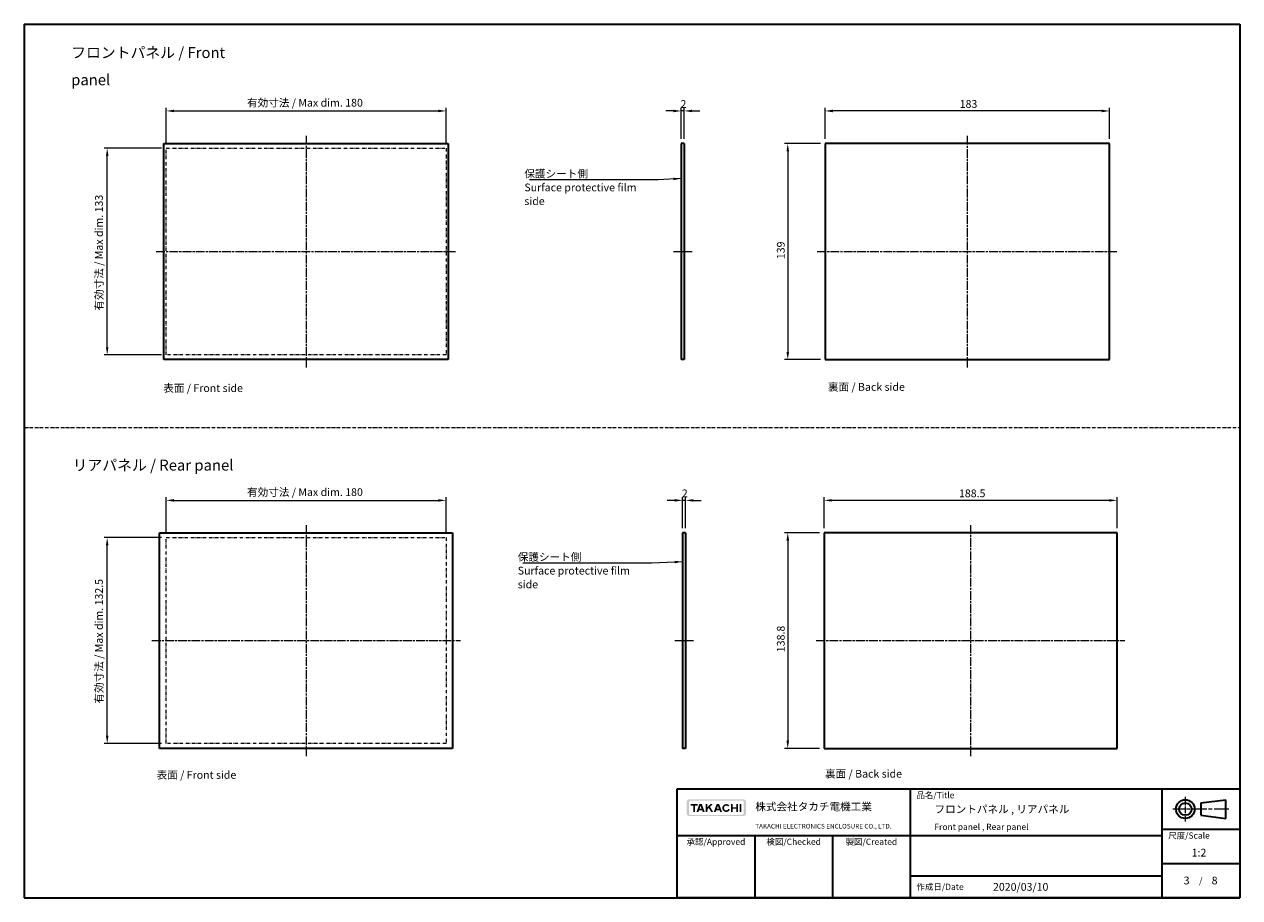
# Model space of a CAD drawing. Units: millimetres. Extents: x 30 to 8507, y 12 to 1698.
# Drawn here: x 3765 to 4547, y 12 to 574 of the extents above; entities that cross this region are included whole.
import ezdxf
from ezdxf.enums import TextEntityAlignment as Align

# ---------------------------------------------------------------- set-up
doc = ezdxf.new("R2010")
doc.units = ezdxf.units.MM
for name, pattern in [('CHAIN', [0.35429999999999995, 0.2362, -0.0295, 0.0591, -0.0295]), ('DASH_DOT', [0.37, 0.24, -0.06, 0.01, -0.06]), ('DASH_DOUBLE_DOT', [0.43979999999999997, 0.24, -0.06, 0.0098, -0.06, 0.01, -0.06])]:
    doc.linetypes.add(name, pattern=pattern)
for name, color, linetype, lineweight in [('Border (ISO)', 7, 'Continuous', 35), ('Centerline (ISO)', 131, 'Continuous', 18), ('Dimension (ISO)', 7, 'Continuous', 18), ('Dimension (ISO) @ 1', 7, 'Continuous', 18), ('Hatch (ISO)', 1, 'Continuous', 18), ('Sketch Geometry (ISO)', 7, 'Continuous', 18), ('Symbol (ISO)', 7, 'Continuous', 18), ('Symbol (ISO) @ 1', 7, 'Continuous', 18), ('Title (ISO)', 7, 'Continuous', 35), ('Visible (ISO)', 7, 'Continuous', 35)]:
    doc.layers.add(name, color=color, linetype=linetype, lineweight=lineweight)
doc.styles.add('Note Text (TK)', font='MS PGothic.ttf')
doc.styles.add('文字スタイル67', font='arial.ttf')
doc.dimstyles.new('Default - Method 1b (TK)', dxfattribs={"dimscale": 6, "dimtxt": 2.5, "dimasz": 2.5, "dimexe": 1, "dimexo": 1.499999999999999, "dimgap": 1, "dimtad": 1, "dimtoh": 1, "dimrnd": 1e-08, "dimdsep": 46, "dimtxsty": 'Note Text (TK)', "dimcen": 0.09, "dimdle": 5, "dimclrd": 100, "dimclre": 100, "dimclrt": 7, "dimadec": 1, "dimazin": 1, "dimtfac": 1, "dimtmove": 0, "dimatfit": 3, "dimfxl": 1, "dimtolj": 1, "dimlwd": -1, "dimlwe": -1, "dimarcsym": 0})
doc.dimstyles.new('Default - Method 1b (TK)$7', dxfattribs={"dimscale": 6, "dimtxt": 2.5, "dimasz": 2.5, "dimexe": 1, "dimexo": 1.499999999999999, "dimgap": 1, "dimtad": 1, "dimtoh": 1, "dimrnd": 1e-08, "dimdsep": 46, "dimtxsty": 'Note Text (TK)', "dimcen": 0.09, "dimdle": 5, "dimclrd": 100, "dimclre": 100, "dimclrt": 7, "dimadec": 1, "dimazin": 1, "dimtfac": 1, "dimtmove": 0, "dimatfit": 3, "dimfxl": 1, "dimtolj": 1, "dimlwd": -1, "dimlwe": -1, "dimarcsym": 0})

# ---------------------------------------------------------------- blocks, each defined once
blk = doc.blocks.new('図面枠 tk図枠')
at = {"layer": 'Border (ISO)'}
for p, q in [((14.49999999999999, 289), (405.4999999999999, 289)), ((14.49999999999999, 289), (14.50000000000001, 8.000000000000007)), ((405.4999999999999, 289), (405.4999999999999, 8.000000000000007)), ((14.50000000000001, 8.000000000000007), (405.4999999999999, 8.000000000000007))]:
    blk.add_line(p, q, dxfattribs=at)
blk = doc.blocks.new('表題欄 tk表題欄')
at = {"layer": 'Hatch (ISO)'}
h = blk.add_hatch(color=256, dxfattribs=at)
edge = h.paths.add_edge_path(flags=0)
edge.add_arc((95.57537688673352, 236.2990653650367), 0.5958259999999996, 269.9999999999897, 360)
edge.add_line((96.17120288673351, 236.2990653650368), (96.17120288673348, 239.7107813650365))
edge.add_arc((95.5753768867335, 239.7107813650366), 0.5958259999999996, 0, 90.0000000000068)
edge.add_line((95.57537688673342, 240.3066073650366), (79.13710888673356, 240.3066073650366))
edge.add_arc((79.13710888673353, 239.7107813650366), 0.5958259999999996, 89.99999999999744, 180)
edge.add_line((78.54128288673353, 239.7107813650365), (78.54128288673331, 236.2990653650368))
edge.add_arc((79.13710888673332, 236.2990653650365), 0.5958259999999996, 180, 270.0000000000231)
edge.add_line((79.13710888673356, 235.7032393650365), (95.57537688673342, 235.7032393650367))
edge = h.paths.add_edge_path()
edge.add_line((77.83935088673357, 239.9556413650366), (77.83935088673357, 236.0542053650368))
edge.add_arc((78.54128288673346, 236.0542053650367), 0.7019319999998935, 180, 270.0000000000087)
edge.add_line((78.54128288673357, 235.3522733650368), (96.17120288673352, 235.3522733650368))
edge.add_arc((96.17120288673351, 236.0542053650367), 0.7019319999998921, 270, 360)
edge.add_line((96.8731348867334, 236.0542053650368), (96.87313488673352, 239.9556413650366))
edge.add_arc((96.1712028867336, 239.9556413650367), 0.7019319999998921, 0, 90.00000000000873)
edge.add_line((96.17120288673348, 240.6575733650367), (78.54128288673357, 240.6575733650366))
edge.add_arc((78.54128288673357, 239.9556413650366), 0.7019319999999984, 90, 180)
for points in [[(79.07181288673355, 239.1476033650369), (79.07181288673355, 238.6578833650367), (79.92066088673353, 238.6578833650367), (79.92066088673353, 236.6581933650368), (80.50832488673353, 236.6581933650368), (80.50832488673353, 238.6578833650367), (81.35717288673355, 238.6578833650367), (81.35717288673355, 239.1476033650369)], [(85.68407849525303, 236.6581933650368), (84.9434673993943, 237.8918698287545), (84.41792288673358, 237.3246628822781), (84.41792288673358, 236.6581933650368), (83.89555488673355, 236.6581933650368), (83.89555488673355, 239.1476033650369), (84.41792288673358, 239.1476033650369), (84.41792288673358, 238.0993979968839), (85.38913556809511, 239.1476033650369), (86.10696490847272, 239.1476033650369), (85.31925422435492, 238.2974470774499), (86.30334488673353, 236.6581933650368)], [(92.09142939614459, 239.1476033650369), (92.09142939614459, 236.6581933650368), (92.60971639614465, 236.6581933650368), (92.60971639614465, 237.6580383650368), (93.76872039614462, 237.6580383650368), (93.76872039614462, 236.6581933650368), (94.28700739614459, 236.6581933650368), (94.28700739614459, 239.1476033650369), (93.76872039614462, 239.1476033650369), (93.76872039614462, 238.1477583650367), (92.60971639614465, 238.1477583650367), (92.60971639614465, 239.1476033650369)], [(94.84202339614467, 239.1476033650369), (94.84202339614467, 236.6581933650368), (95.36439139614473, 236.6581933650368), (95.36439139614473, 239.1476033650369)]]:
    blk.add_hatch(color=256, dxfattribs=at).paths.add_polyline_path(points)
h = blk.add_hatch(color=256, dxfattribs=at)
h.paths.add_polyline_path([(82.59020695886475, 237.7110913650368), (81.95242681460243, 237.7110913650368), (82.27131688673356, 238.5794973650367)], flags=0)
h.paths.add_polyline_path([(82.77903014574996, 237.1968853650368), (81.76360362771717, 237.1968853650368), (81.56578886050404, 236.6581933650368), (80.94907288673355, 236.6581933650368), (81.86321688673357, 239.1476033650369), (82.67941688673353, 239.1476033650369), (83.59356088673351, 236.6581933650368), (82.97684491296302, 236.6581933650368)])
h = blk.add_hatch(color=256, dxfattribs=at)
h.paths.add_polyline_path([(87.52707281460246, 237.7110913650368), (88.16485295886469, 237.7110913650368), (87.84596288673359, 238.5794973650367)], flags=0)
h.paths.add_polyline_path([(87.14043486050403, 236.6581933650368), (87.3382496277172, 237.1968853650368), (88.35367614574989, 237.1968853650368), (88.551490912963, 236.6581933650368), (89.16820688673343, 236.6581933650368), (88.25406288673352, 239.1476033650369), (87.43786288673356, 239.1476033650369), (86.52371888673358, 236.6581933650368)])
h = blk.add_hatch(color=256, dxfattribs=at)
edge = h.paths.add_edge_path()
edge.add_arc((90.52309888673334, 237.9028983650369), 1.273272000000011, 38.55054079078439, 336.5820184016556)
edge.add_line((91.69149139614446, 237.3968543650369), (91.17255542714857, 237.6216113977801))
edge.add_ellipse((90.52309888673352, 237.9028983650369), major_axis=(0, -0.7998759999999119), ratio=0.8673469387756529, start_angle=128.5505407907963, end_angle=426.582018401653, ccw=False)
edge.add_line((91.09381514418376, 238.3576891122095), (91.51887237036831, 238.6964075050431))
at = {"layer": 'Title (ISO)'}
for p, q in [((74.70882392282105, 244.052739026017), (255.7088239228211, 244.052739026017)), ((74.70882392282105, 209.052739026017), (74.70882392282105, 244.052739026017)), ((149.7088239228211, 244.052739026017), (149.7088239228211, 209.052739026017)), ((230.7088239228211, 244.052739026017), (230.7088239228211, 209.052739026017)), ((255.7088239228211, 244.052739026017), (255.7088239228211, 209.052739026017)), ((243.2088239228211, 239.552739026017), (251.2088239228211, 240.5527390260171)), ((243.2088239228211, 239.552739026017), (243.2088239228211, 235.552739026017)), ((251.2088239228211, 234.552739026017), (251.2088239228211, 240.5527390260171)), ((243.2088239228211, 235.552739026017), (251.2088239228211, 234.552739026017)), ((230.7088239228211, 231.052739026017), (255.7088239228211, 231.052739026017)), ((74.70882392282105, 229.052739026017), (230.7088239228211, 229.052739026017)), ((99.70882392282108, 229.052739026017), (99.70882392282108, 209.052739026017)), ((124.708823922821, 229.052739026017), (124.708823922821, 209.052739026017)), ((230.7088239228211, 220.052739026017), (255.7088239228211, 220.052739026017)), ((149.7088239228211, 216.052739026017), (230.7088239228211, 216.052739026017)), ((255.7088239228211, 209.052739026017), (74.70882392282105, 209.052739026017))]:
    blk.add_line(p, q, dxfattribs=at)
at = {"layer": 'Title (ISO)', "color": 4, "linetype": 'CHAIN', "lineweight": 18, "ltscale": 8.889559745788574}
blk.add_line((238.2088239228211, 241.552739026017), (238.2088239228211, 233.552739026017), dxfattribs=at)
at = {"layer": 'Title (ISO)', "color": 4, "linetype": 'CHAIN', "lineweight": 18, "ltscale": 20.00163269042969}
blk.add_line((252.2088239228211, 237.552739026017), (234.2088239228211, 237.552739026017), dxfattribs=at)
at = {"layer": 'Title (ISO)'}
for radius in [3, 2]:
    blk.add_circle((238.2088239228211, 237.552739026017), radius, dxfattribs=at)
at = {"layer": 'Title (ISO)', "color": 1, "char_height": 2.000000029802322, "line_spacing_factor": 1.5, "style": 'Note Text (TK)'}
for s, insert, attachment_point in [('\\fＭＳ Ｐゴシック|b0|i0;\\H2.0000;品名/Title', (151.708823922821, 242.052739026017), 4), ('\\fＭＳ Ｐゴシック|b0|i0;\\H2.0000;承認/Approved', (87.20882392282108, 227.052739026017), 5), ('\\fＭＳ Ｐゴシック|b0|i0;\\H2.0000;検図/Checked', (112.208823922821, 227.052739026017), 5), ('\\fＭＳ Ｐゴシック|b0|i0;\\H2.0000;製図/Created', (137.2088239228211, 227.052739026017), 5), ('\\fＭＳ Ｐゴシック|b0|i0;\\H2.0000;尺度/Scale', (232.7088239228211, 229.052739026017), 4), ('\\fＭＳ Ｐゴシック|b0|i0;\\H2.0000;作成日/Date', (151.708823922821, 212.552739026017), 4)]:
    blk.add_mtext(s, dxfattribs=dict(at, insert=insert, attachment_point=attachment_point))
at = {"layer": 'Title (ISO)', "color": 7, "line_spacing_factor": 1.5, "style": 'Note Text (TK)'}
for s, insert, char_height, attachment_point in [('株式会社タカチ電機工業', (99.87313488673345, 238.052739026017), 2.5, 4), ('\\fArial|b0|i0;\\H1.4986;TAKACHI ELECTRONICS ENCLOSURE CO., LTD.', (99.87313488673342, 232.052739026017), 1.49859994649887, 4), ('\\fＭＳ Ｐゴシック|b0|i0;\\H2.0000;/', (243.2088239228211, 214.552739026017), 2.000000029802322, 5)]:
    blk.add_mtext(s, dxfattribs=dict(at, insert=insert, char_height=char_height, attachment_point=attachment_point))
at = {"layer": 'Title (ISO)', "color": 7}
for tag, p, height, style in [('<品名>_001', (157.5667784682756, 235.6393867532898), 2.5, 'Note Text (TK)'), ('<Title>_001', (157.4932713957346, 230.5520568828656), 2.000000029802322, '文字スタイル67'), ('<ページ_No.>_001', (237.9488807410029, 213.302739026017), 2.5, 'Note Text (TK)'), ('<総ページ数>_001', (246.7997330137301, 213.302739026017), 2.5, 'Note Text (TK)'), ('作成日_001', (175.5895057410029, 211.2814322078352), 2.5, 'Note Text (TK)')]:
    blk.add_attdef(tag, p, '', height=height, dxfattribs=dict(at, style=style))
at = {"layer": 'Title (ISO)', "color": 7, "style": 'Note Text (TK)'}
blk.add_attdef('<尺度>', text='', height=2.5, dxfattribs=at).set_placement((243.2088239228211, 223.5527390260171), align=Align.MIDDLE_CENTER)
blk = doc.blocks.new('*D62')
at = {"layer": 'Defpoints', "color": 0}
for p in [(4036.147586984336, 518.5921549546043), (3856.147586984336, 494.5921549546043), (4036.147586984336, 494.5921549546043)]:
    blk.add_point(p, dxfattribs=at)
at = {"layer": 'Dimension (ISO)', "color": 100}
for p, q in [((3856.147586984336, 497.5921549546043), (3856.147586984336, 520.5921549546043)), ((3861.147586984336, 518.5921549546043), (4031.147586984335, 518.5921549546043)), ((4036.147586984336, 497.5921549546043), (4036.147586984336, 520.5921549546043))]:
    blk.add_line(p, q, dxfattribs=at)
for points in [[(3861.147586984336, 519.4254882879376), (3861.147586984336, 517.758821621271), (3856.147586984336, 518.5921549546043)], [(4031.147586984335, 519.4254882879376), (4031.147586984335, 517.758821621271), (4036.147586984336, 518.5921549546043)]]:
    blk.add_solid(points, dxfattribs=at)
at = {"layer": 'Dimension (ISO)', "color": 7, "insert": (3908.136223347972, 523.8876095000588), "char_height": 5, "attachment_point": 4, "style": 'Note Text (TK)'}
blk.add_mtext('\\A1;\\fＭＳ Ｐゴシック|b0|i0;\\H5.0000;有効寸法 / Max dim. 180', dxfattribs=at)
blk = doc.blocks.new('*D63')
at = {"layer": 'Defpoints', "color": 0}
for p in [(3818.147586984337, 494.5921549546047), (3856.147586984338, 494.5921549546047), (3856.147586984338, 361.5921549546045)]:
    blk.add_point(p, dxfattribs=at)
at = {"layer": 'Dimension (ISO)', "color": 100}
for p, q in [((3853.147586984338, 494.5921549546047), (3816.147586984337, 494.5921549546047)), ((3818.147586984337, 366.5921549546045), (3818.147586984337, 489.5921549546046)), ((3853.147586984338, 361.5921549546045), (3816.147586984337, 361.5921549546045))]:
    blk.add_line(p, q, dxfattribs=at)
for points in [[(3817.314253651004, 489.5921549546046), (3818.98092031767, 489.5921549546046), (3818.147586984337, 494.5921549546047)], [(3817.314253651004, 366.5921549546045), (3818.98092031767, 366.5921549546045), (3818.147586984337, 361.5921549546045)]]:
    blk.add_solid(points, dxfattribs=at)
at = {"layer": 'Dimension (ISO)', "color": 7, "insert": (3812.852132438882, 390.1376095000589), "char_height": 5, "attachment_point": 4, "rotation": 90, "style": 'Note Text (TK)'}
blk.add_mtext('\\A1;\\fＭＳ Ｐゴシック|b0|i0;\\H5.0000;有効寸法 / Max dim. 133', dxfattribs=at)
blk = doc.blocks.new('*D64')
at = {"layer": 'Defpoints', "color": 0}
for p in [(4036.14758698426, 268.01563047732), (3856.14758698426, 244.01563047732), (4036.14758698426, 244.01563047732)]:
    blk.add_point(p, dxfattribs=at)
at = {"layer": 'Dimension (ISO)', "color": 100}
for p, q in [((3856.14758698426, 247.01563047732), (3856.14758698426, 270.01563047732)), ((3861.14758698426, 268.01563047732), (4031.14758698426, 268.01563047732)), ((4036.14758698426, 247.01563047732), (4036.14758698426, 270.01563047732))]:
    blk.add_line(p, q, dxfattribs=at)
for points in [[(3861.14758698426, 268.8489638106533), (3861.14758698426, 267.1822971439866), (3856.14758698426, 268.01563047732)], [(4031.14758698426, 268.8489638106533), (4031.14758698426, 267.1822971439866), (4036.14758698426, 268.01563047732)]]:
    blk.add_solid(points, dxfattribs=at)
at = {"layer": 'Dimension (ISO)', "color": 7, "insert": (3908.136223347897, 273.3110850227745), "char_height": 5, "attachment_point": 4, "style": 'Note Text (TK)'}
blk.add_mtext('\\A1;\\fＭＳ Ｐゴシック|b0|i0;\\H5.0000;有効寸法 / Max dim. 180', dxfattribs=at)
blk = doc.blocks.new('*D65')
at = {"layer": 'Defpoints', "color": 0}
for p in [(3818.147586984262, 244.0156304773201), (3856.147586984262, 244.0156304773201), (3856.147586984262, 111.51563047732)]:
    blk.add_point(p, dxfattribs=at)
at = {"layer": 'Dimension (ISO)', "color": 100}
for p, q in [((3853.147586984262, 244.0156304773201), (3816.147586984261, 244.0156304773201)), ((3818.147586984262, 116.51563047732), (3818.147586984262, 239.0156304773201)), ((3853.147586984262, 111.51563047732), (3816.147586984261, 111.51563047732))]:
    blk.add_line(p, q, dxfattribs=at)
for points in [[(3817.314253650927, 239.0156304773201), (3818.980920317595, 239.0156304773201), (3818.147586984262, 244.0156304773201)], [(3817.314253650927, 116.51563047732), (3818.980920317595, 116.51563047732), (3818.147586984262, 111.51563047732)]]:
    blk.add_solid(points, dxfattribs=at)
at = {"layer": 'Dimension (ISO)', "color": 7, "insert": (3812.852132438806, 137.2542668409563), "char_height": 5, "attachment_point": 4, "rotation": 90, "style": 'Note Text (TK)'}
blk.add_mtext('\\A1;\\fＭＳ Ｐゴシック|b0|i0;\\H5.0000;有効寸法 / Max dim. 132.5', dxfattribs=at)
blk = doc.blocks.new('*D66')
at = {"layer": 'Defpoints', "color": 0}
for p in [(4187.484790536817, 518.5921549546043), (4187.484790536817, 497.5921549546044), (4189.484790536818, 497.5921549546044)]:
    blk.add_point(p, dxfattribs=at)
at = {"layer": 'Dimension (ISO)', "color": 100}
for p, q in [((4182.484790536817, 518.5921549546043), (4177.484790536817, 518.5921549546043)), ((4187.484790536817, 500.5921549546044), (4187.484790536817, 520.5921549546043)), ((4189.484790536818, 518.5921549546043), (4187.484790536817, 518.5921549546043)), ((4189.484790536818, 500.5921549546044), (4189.484790536818, 520.5921549546043)), ((4194.484790536818, 518.5921549546043), (4199.484790536818, 518.5921549546043))]:
    blk.add_line(p, q, dxfattribs=at)
for points in [[(4182.484790536817, 519.4254882879376), (4182.484790536817, 517.758821621271), (4187.484790536817, 518.5921549546043)], [(4194.484790536818, 519.4254882879376), (4194.484790536818, 517.758821621271), (4189.484790536818, 518.5921549546043)]]:
    blk.add_solid(points, dxfattribs=at)
at = {"layer": 'Dimension (ISO)', "color": 7, "insert": (4187.035926900454, 523.0921549546043), "char_height": 5, "attachment_point": 4, "style": 'Note Text (TK)'}
blk.add_mtext('\\A1;2', dxfattribs=at)
blk = doc.blocks.new('*D67')
at = {"layer": 'Defpoints', "color": 0}
for p in [(4280.049793678585, 518.5921549546043), (4280.049793678585, 497.5921549546044), (4463.049793678584, 497.5921549546044)]:
    blk.add_point(p, dxfattribs=at)
at = {"layer": 'Dimension (ISO)', "color": 100}
for p, q in [((4280.049793678585, 500.5921549546044), (4280.049793678585, 520.5921549546043)), ((4458.049793678585, 518.5921549546043), (4285.049793678584, 518.5921549546043)), ((4463.049793678584, 500.5921549546044), (4463.049793678584, 520.5921549546043))]:
    blk.add_line(p, q, dxfattribs=at)
for points in [[(4285.049793678584, 519.4254882879376), (4285.049793678584, 517.758821621271), (4280.049793678585, 518.5921549546043)], [(4458.049793678585, 519.4254882879376), (4458.049793678585, 517.758821621271), (4463.049793678584, 518.5921549546043)]]:
    blk.add_solid(points, dxfattribs=at)
at = {"layer": 'Dimension (ISO)', "color": 7, "insert": (4366.663430042221, 523.0921549546043), "char_height": 5, "attachment_point": 4, "style": 'Note Text (TK)'}
blk.add_mtext('\\A1;183', dxfattribs=at)
blk = doc.blocks.new('*D68')
at = {"layer": 'Defpoints', "color": 0}
for p in [(4280.049793678586, 497.5921549546046), (4256.049793678585, 358.5921549546045), (4280.049793678586, 358.5921549546045)]:
    blk.add_point(p, dxfattribs=at)
at = {"layer": 'Dimension (ISO)', "color": 100}
for p, q in [((4277.049793678587, 497.5921549546046), (4254.049793678586, 497.5921549546046)), ((4256.049793678585, 492.5921549546046), (4256.049793678585, 363.5921549546046)), ((4277.049793678587, 358.5921549546045), (4254.049793678586, 358.5921549546045))]:
    blk.add_line(p, q, dxfattribs=at)
for points in [[(4255.216460345253, 492.5921549546046), (4256.883127011919, 492.5921549546046), (4256.049793678585, 497.5921549546046)], [(4255.216460345253, 363.5921549546046), (4256.883127011919, 363.5921549546046), (4256.049793678585, 358.5921549546045)]]:
    blk.add_solid(points, dxfattribs=at)
at = {"layer": 'Dimension (ISO)', "color": 7, "insert": (4251.549793678584, 423.2199958636953), "char_height": 5, "attachment_point": 4, "rotation": 90, "style": 'Note Text (TK)'}
blk.add_mtext('\\A1;139', dxfattribs=at)
blk = doc.blocks.new('*D69')
at = {"layer": 'Defpoints', "color": 0}
for p in [(4188.344076112064, 268.01563047732), (4188.344076112064, 247.1656304773199), (4190.344076112064, 247.1656304773199)]:
    blk.add_point(p, dxfattribs=at)
at = {"layer": 'Dimension (ISO)', "color": 100}
for p, q in [((4183.344076112065, 268.01563047732), (4178.344076112064, 268.01563047732)), ((4188.344076112064, 250.16563047732), (4188.344076112064, 270.01563047732)), ((4190.344076112064, 268.01563047732), (4188.344076112064, 268.01563047732)), ((4190.344076112064, 250.16563047732), (4190.344076112064, 270.01563047732)), ((4195.344076112064, 268.01563047732), (4200.344076112065, 268.01563047732))]:
    blk.add_line(p, q, dxfattribs=at)
for points in [[(4183.344076112065, 268.8489638106533), (4183.344076112065, 267.1822971439866), (4188.344076112064, 268.01563047732)], [(4195.344076112064, 268.8489638106533), (4195.344076112064, 267.1822971439866), (4190.344076112064, 268.01563047732)]]:
    blk.add_solid(points, dxfattribs=at)
at = {"layer": 'Dimension (ISO)', "color": 7, "insert": (4187.895212475701, 272.51563047732), "char_height": 5, "attachment_point": 4, "style": 'Note Text (TK)'}
blk.add_mtext('\\A1;2', dxfattribs=at)
blk = doc.blocks.new('*D70')
at = {"layer": 'Defpoints', "color": 0}
for p in [(4279.392505870132, 268.01563047732), (4279.392505870132, 247.1656304773199), (4467.892505870131, 247.1656304773199)]:
    blk.add_point(p, dxfattribs=at)
at = {"layer": 'Dimension (ISO)', "color": 100}
for p, q in [((4279.392505870132, 250.16563047732), (4279.392505870132, 270.01563047732)), ((4462.892505870132, 268.01563047732), (4284.392505870131, 268.01563047732)), ((4467.892505870131, 250.16563047732), (4467.892505870131, 270.01563047732))]:
    blk.add_line(p, q, dxfattribs=at)
for points in [[(4284.392505870131, 268.8489638106533), (4284.392505870131, 267.1822971439866), (4279.392505870132, 268.01563047732)], [(4462.892505870132, 268.8489638106533), (4462.892505870132, 267.1822971439866), (4467.892505870131, 268.01563047732)]]:
    blk.add_solid(points, dxfattribs=at)
at = {"layer": 'Dimension (ISO)', "color": 7, "insert": (4366.19932405195, 272.51563047732), "char_height": 5, "attachment_point": 4, "style": 'Note Text (TK)'}
blk.add_mtext('\\A1;188.5', dxfattribs=at)
blk = doc.blocks.new('*D71')
at = {"layer": 'Defpoints', "color": 0}
for p in [(4279.392505870133, 247.1656304773201), (4256.049793678585, 108.36563047732), (4279.392505870133, 108.36563047732)]:
    blk.add_point(p, dxfattribs=at)
at = {"layer": 'Dimension (ISO)', "color": 100}
for p, q in [((4276.392505870133, 247.1656304773201), (4254.049793678586, 247.1656304773201)), ((4256.049793678585, 242.16563047732), (4256.049793678585, 113.36563047732)), ((4276.392505870133, 108.36563047732), (4254.049793678586, 108.3656304773199))]:
    blk.add_line(p, q, dxfattribs=at)
for points in [[(4255.216460345253, 242.16563047732), (4256.883127011919, 242.16563047732), (4256.049793678585, 247.1656304773201)], [(4255.216460345253, 113.36563047732), (4256.883127011919, 113.36563047732), (4256.049793678585, 108.36563047732)]]:
    blk.add_solid(points, dxfattribs=at)
at = {"layer": 'Dimension (ISO)', "color": 7, "insert": (4251.549793678584, 170.3082441136836), "char_height": 5, "attachment_point": 4, "rotation": 90, "style": 'Note Text (TK)'}
blk.add_mtext('\\A1;138.8', dxfattribs=at)

msp = doc.modelspace()

# ---------------------------------------------------------------- linework, layer by layer
at = {"layer": 'Centerline (ISO)', "linetype": 'CHAIN', "ltscale": 23.99096870422363}
for p, q in [((3946.147586984336, 502.5921549546044), (3946.147586984336, 353.5921549546043)), ((4371.549793678584, 502.5921549546044), (4371.549793678584, 353.5921549546043)), ((3849.647586984336, 428.0921549546043), (4042.647586984336, 428.0921549546043)), ((4275.049793678585, 428.0921549546043), (4468.049793678584, 428.0921549546043)), ((3946.14758698426, 252.16563047732), (3946.14758698426, 103.3656304773199)), ((4373.642505870131, 252.16563047732), (4373.642505870131, 103.3656304773199)), ((3846.89758698426, 177.7656304773199), (4045.39758698426, 177.7656304773199)), ((4274.392505870131, 177.7656304773199), (4472.892505870131, 177.7656304773199))]:
    msp.add_line(p, q, dxfattribs=at)
at = {"layer": 'Centerline (ISO)', "linetype": 'CHAIN', "ltscale": 6.667144298553466}
for p, q in [((4182.484790536817, 428.0921549546043), (4194.484790536818, 428.0921549546043)), ((4183.344076112065, 177.7656304773199), (4195.344076112064, 177.7656304773199))]:
    msp.add_line(p, q, dxfattribs=at)
at = {"layer": 'Sketch Geometry (ISO)', "color": 4, "linetype": 'DASH_DOUBLE_DOT', "lineweight": 18, "ltscale": 8.897324562072752}
for p, q in [((3856.147586984336, 494.5921549546043), (4036.147586984336, 494.5921549546043)), ((4036.147586984336, 361.5921549546044), (3856.147586984336, 361.5921549546044)), ((3856.14758698426, 244.01563047732), (4036.14758698426, 244.01563047732)), ((4036.14758698426, 111.5156304773199), (3856.14758698426, 111.5156304773199))]:
    msp.add_line(p, q, dxfattribs=at)
at = {"layer": 'Sketch Geometry (ISO)', "color": 4, "linetype": 'DASH_DOUBLE_DOT', "lineweight": 18, "ltscale": 8.894416809082031}
for p, q in [((3856.147586984336, 361.5921549546044), (3856.147586984336, 494.5921549546044)), ((4036.147586984336, 494.5921549546043), (4036.147586984336, 361.5921549546044))]:
    msp.add_line(p, q, dxfattribs=at)
at = {"layer": 'Sketch Geometry (ISO)', "color": 4, "linetype": 'DASH_DOT', "lineweight": 18, "ltscale": 9.032108306884766}
msp.add_line((3764.822390368501, 314.8768016494151), (4546.822305763752, 314.8768016494151), dxfattribs=at)
at = {"layer": 'Sketch Geometry (ISO)', "color": 4, "linetype": 'DASH_DOUBLE_DOT', "lineweight": 18, "ltscale": 8.860980033874512}
for p, q in [((3856.14758698426, 111.5156304773199), (3856.14758698426, 244.01563047732)), ((4036.14758698426, 244.01563047732), (4036.14758698426, 111.5156304773199))]:
    msp.add_line(p, q, dxfattribs=at)
at = {"layer": 'Visible (ISO)'}
for p, q in [((3854.647586984336, 358.5921549546043), (3854.647586984336, 497.5921549546044)), ((3854.647586984336, 497.5921549546044), (4037.647586984336, 497.5921549546044)), ((4037.647586984336, 497.5921549546044), (4037.647586984336, 358.5921549546043)), ((4187.484790536817, 497.5921549546044), (4187.484790536817, 358.5921549546043)), ((4189.484790536818, 497.5921549546044), (4187.484790536817, 497.5921549546044)), ((4189.484790536818, 497.5921549546044), (4189.484790536818, 358.5921549546043)), ((4280.049793678585, 497.5921549546044), (4280.049793678585, 358.5921549546043)), ((4463.049793678584, 497.5921549546044), (4280.049793678585, 497.5921549546044)), ((4463.049793678584, 358.5921549546043), (4463.049793678584, 497.5921549546044)), ((4037.647586984336, 358.5921549546043), (3854.647586984336, 358.5921549546043)), ((4189.484790536818, 358.5921549546043), (4187.484790536817, 358.5921549546043)), ((4280.049793678585, 358.5921549546043), (4463.049793678584, 358.5921549546043)), ((3851.897586984261, 108.3656304773199), (3851.897586984261, 247.1656304773199)), ((3851.897586984261, 247.1656304773199), (4040.39758698426, 247.1656304773199)), ((4040.39758698426, 247.1656304773199), (4040.39758698426, 108.3656304773199)), ((4188.344076112064, 247.1656304773199), (4188.344076112064, 108.3656304773199)), ((4190.344076112064, 247.1656304773199), (4188.344076112064, 247.1656304773199)), ((4190.344076112064, 247.1656304773199), (4190.344076112064, 108.3656304773199)), ((4279.392505870132, 247.1656304773199), (4279.392505870132, 108.3656304773199)), ((4467.892505870131, 247.1656304773199), (4279.392505870132, 247.1656304773199)), ((4467.892505870131, 108.3656304773199), (4467.892505870131, 247.1656304773199)), ((4040.39758698426, 108.3656304773199), (3851.897586984261, 108.3656304773199)), ((4190.344076112064, 108.3656304773199), (4188.344076112064, 108.3656304773199)), ((4279.392505870132, 108.3656304773199), (4467.892505870131, 108.3656304773199))]:
    msp.add_line(p, q, dxfattribs=at)

# ---------------------------------------------------------------- block references
at = {"xscale": 2, "yscale": 2, "zscale": 2}
msp.add_blockref('図面枠 tk図枠', (3735.822397880922, -3.651846091746747), dxfattribs=at)
ref = msp.add_blockref('表題欄 tk表題欄', (4035.404750035278, -405.7573241437808), dxfattribs=dict(xscale=2, yscale=2, zscale=2))
ref.add_attrib('<品名>_001', 'フロントパネル , リアパネル', (4350.453079699103, 66.80883076550244), dxfattribs={"layer": 'Title (ISO)', "color": 7, "height": 5, "style": 'Note Text (TK)'})
ref.add_attrib('<尺度>_001', '1:2', (4515.896215008541, 38.82769006105005), dxfattribs={"layer": 'Title (ISO)', "color": 7, "height": 5, "style": 'Note Text (TK)'})
ref.add_attrib('作成日_001', '2020/03/10', (4388.100876734945, 16.8089509130902), dxfattribs={"layer": 'Title (ISO)', "color": 7, "height": 5, "style": 'Note Text (TK)'})
ref.add_attrib('<Title>_001', 'Front panel , Rear panel', (4350.364007696736, 55.90340627417369), dxfattribs={"layer": 'Title (ISO)', "color": 7, "height": 4.000000059604644, "style": '文字スタイル67'})
ref.add_attrib('<ページ_No.>_001', '3', (4510.779733860085, 20.91636673226419), dxfattribs={"layer": 'Title (ISO)', "color": 7, "height": 5, "style": 'Note Text (TK)'})
ref.add_attrib('<総ページ数>_001', '8', (4528.779733860084, 20.91295609106365), dxfattribs={"layer": 'Title (ISO)', "color": 7, "height": 5, "style": 'Note Text (TK)'})

# ---------------------------------------------------------------- texts
at = {"layer": 'Symbol (ISO)', "color": 7, "style": 'Note Text (TK)'}
for s, insert, char_height, width, attachment_point, line_spacing_factor in [('{\\fＭＳ Ｐゴシック|b0|i0;\\H7.0000;フロントパネル / Front panel}', (3794.971391040089, 547.3929900472366), 6.99999988079071, 125.3859710693359, 4, 1.5), ('{\\fＭＳ Ｐゴシック|b0|i0;保護シート側\\P\\fＭＳ Ｐゴシック|b0|i0;Surface protective film side}', (4086.563875403284, 480.7041781903668), 5, 86.1988353729248, 1, 1.058181881904602), ('{\\fＭＳ Ｐゴシック|b0|i0;裏面 / Back side}', (4281.858670806566, 341.0191970497228), 5, 53.56725215911865, 4, 1.5), ('{\\fＭＳ Ｐゴシック|b0|i0;表面 / Front side}', (3854.230745827761, 340.2653372501911), 5, 54.94152069091796, 4, 1.5), ('{\\fＭＳ Ｐゴシック|b0|i0;\\H7.0000;リアパネル / Rear panel}', (3795.905519498294, 290.6883981589508), 6.99999988079071, 106.0643291473388, 4, 1.5), ('{\\fＭＳ Ｐゴシック|b0|i0;保護シート側\\P\\fＭＳ Ｐゴシック|b0|i0;Surface protective film side}', (4082.306364726297, 234.1147934733488), 5, 86.1988353729248, 1, 1.058181881904602), ('{\\fＭＳ Ｐゴシック|b0|i0;表面 / Front side}', (3849.963987187145, 91.36807074798577), 5, 54.94152069091796, 4, 1.5), ('{\\fＭＳ Ｐゴシック|b0|i0;裏面 / Back side}', (4280.004584964818, 92.12193054751745), 5, 53.56725215911865, 4, 1.5)]:
    msp.add_mtext(s, dxfattribs=dict(at, insert=insert, char_height=char_height, width=width, attachment_point=attachment_point, line_spacing_factor=line_spacing_factor))

# ---------------------------------------------------------------- dimensions: what is measured, and where the dimension line sits
at = {"layer": 'Dimension (ISO) @ 1', "color": 100}
for base, p1, p2, angle, picture, middle in [((4036.147586984336, 518.5921549546043), (3856.147586984336, 494.5921549546043), (4036.147586984336, 494.5921549546043), 180, '*D62', (3946.147586984336, 518.5921549546043)), ((3818.147586984337, 494.5921549546047), (3856.147586984336, 361.5921549546044), (3856.147586984336, 494.5921549546044), 90, '*D63', (3818.147586984336, 428.0921549546043)), ((4036.14758698426, 268.01563047732), (3856.14758698426, 244.01563047732), (4036.14758698426, 244.01563047732), 180, '*D64', (3946.14758698426, 268.01563047732)), ((3818.147586984262, 244.0156304773201), (3856.14758698426, 111.5156304773199), (3856.14758698426, 244.01563047732), 90, '*D65', (3818.14758698426, 177.7656304773199))]:
    dim = msp.add_linear_dim(base=base, p1=p1, p2=p2, angle=angle, text='\\fＭＳ Ｐゴシック|b0|i0;\\H5.0000;有効寸法 / Max dim. <>', dimstyle='Default - Method 1b (TK)', override={"dimscale": 1, "dimtxt": 5, "dimasz": 5, "dimexe": 2, "dimexo": 2.999999999999999, "dimgap": 2, "dimtoh": 0, "dimdec": 2, "dimcen": 0.18, "dimtol": 0, "dimlim": 0, "dimtp": 0, "dimtm": 0, "dimtdec": 2, "dimtix": 0, "dimtofl": 0, "dimtmove": 0, "dimatfit": 1}, dxfattribs=at)
    dim.commit()
    dim.dimension.update_dxf_attribs({"geometry": picture, "text_midpoint": middle, "dimtype": 128})
for base, p1, p2, angle, override, picture, middle in [((4187.484790536817, 518.5921549546043), (4189.484790536818, 497.5921549546044), (4187.484790536817, 497.5921549546044), 180, {"dimscale": 1, "dimtxt": 5, "dimasz": 5, "dimexe": 2, "dimexo": 2.999999999999999, "dimgap": 2, "dimtoh": 0, "dimdec": 2, "dimcen": 0.18, "dimtol": 0, "dimlim": 0, "dimtp": 0, "dimtm": 0, "dimtdec": 2, "dimtix": 0, "dimtofl": 1, "dimtmove": 0, "dimatfit": 1}, '*D66', (4188.484790536818, 518.5921549546043)), ((4280.049793678585, 518.5921549546043), (4463.049793678584, 497.5921549546044), (4280.049793678585, 497.5921549546044), 180, {"dimscale": 1, "dimtxt": 5, "dimasz": 5, "dimexe": 2, "dimexo": 2.999999999999999, "dimgap": 2, "dimtoh": 0, "dimdec": 2, "dimcen": 0.18, "dimtol": 0, "dimlim": 0, "dimtp": 0, "dimtm": 0, "dimtdec": 2, "dimtix": 0, "dimtofl": 0, "dimtmove": 0, "dimatfit": 1}, '*D67', (4371.549793678584, 518.5921549546043)), ((4256.049793678585, 358.5921549546045), (4280.049793678585, 497.5921549546044), (4280.049793678585, 358.5921549546045), 90, {"dimscale": 1, "dimtxt": 5, "dimasz": 5, "dimexe": 2, "dimexo": 2.999999999999999, "dimgap": 2, "dimtoh": 0, "dimdec": 2, "dimcen": 0.18, "dimtol": 0, "dimlim": 0, "dimtp": 0, "dimtm": 0, "dimtdec": 2, "dimtix": 0, "dimtofl": 0, "dimtmove": 0, "dimatfit": 1}, '*D68', (4256.049793678585, 428.0921549546043)), ((4188.344076112064, 268.01563047732), (4190.344076112064, 247.1656304773199), (4188.344076112064, 247.1656304773199), 180, {"dimscale": 1, "dimtxt": 5, "dimasz": 5, "dimexe": 2, "dimexo": 2.999999999999999, "dimgap": 2, "dimtoh": 0, "dimdec": 2, "dimcen": 0.18, "dimtol": 0, "dimlim": 0, "dimtp": 0, "dimtm": 0, "dimtdec": 2, "dimtix": 0, "dimtofl": 1, "dimtmove": 0, "dimatfit": 1}, '*D69', (4189.344076112064, 268.01563047732)), ((4279.392505870132, 268.01563047732), (4467.892505870131, 247.1656304773199), (4279.392505870132, 247.1656304773199), 180, {"dimscale": 1, "dimtxt": 5, "dimasz": 5, "dimexe": 2, "dimexo": 2.999999999999999, "dimgap": 2, "dimtoh": 0, "dimdec": 2, "dimcen": 0.18, "dimtol": 0, "dimlim": 0, "dimtp": 0, "dimtm": 0, "dimtdec": 2, "dimtix": 0, "dimtofl": 0, "dimtmove": 0, "dimatfit": 1}, '*D70', (4373.642505870131, 268.01563047732)), ((4256.049793678585, 108.36563047732), (4279.392505870132, 247.1656304773199), (4279.392505870132, 108.3656304773199), 90, {"dimscale": 1, "dimtxt": 5, "dimasz": 5, "dimexe": 2, "dimexo": 2.999999999999999, "dimgap": 2, "dimtoh": 0, "dimdec": 2, "dimcen": 0.18, "dimtol": 0, "dimlim": 0, "dimtp": 0, "dimtm": 0, "dimtdec": 2, "dimtix": 0, "dimtofl": 0, "dimtmove": 0, "dimatfit": 1}, '*D71', (4256.049793678585, 177.7656304773199))]:
    dim = msp.add_linear_dim(base=base, p1=p1, p2=p2, angle=angle, dimstyle='Default - Method 1b (TK)', override=override, dxfattribs=at)
    dim.commit()
    dim.dimension.update_dxf_attribs({"geometry": picture, "text_midpoint": middle, "dimtype": 128})

# ---------------------------------------------------------------- leaders
at = {"layer": 'Symbol (ISO) @ 1', "color": 100, "annotation_type": 0, "has_hookline": 1, "hookline_direction": 1, "text_width": 82.98295454545456}
for points in [[(4187.484790536817, 475.1486225685839), (4172.762710776208, 474.1848194215334)], [(4188.344076112064, 228.5592378515658), (4168.505200099222, 227.5954347045153)]]:
    msp.add_leader(points, dimstyle='Default - Method 1b (TK)$7', override={"dimscale": 1, "dimtxt": 5, "dimasz": 5, "dimgap": 0, "dimtad": 1}, dxfattribs=at)

doc.saveas('drawing.dxf')
